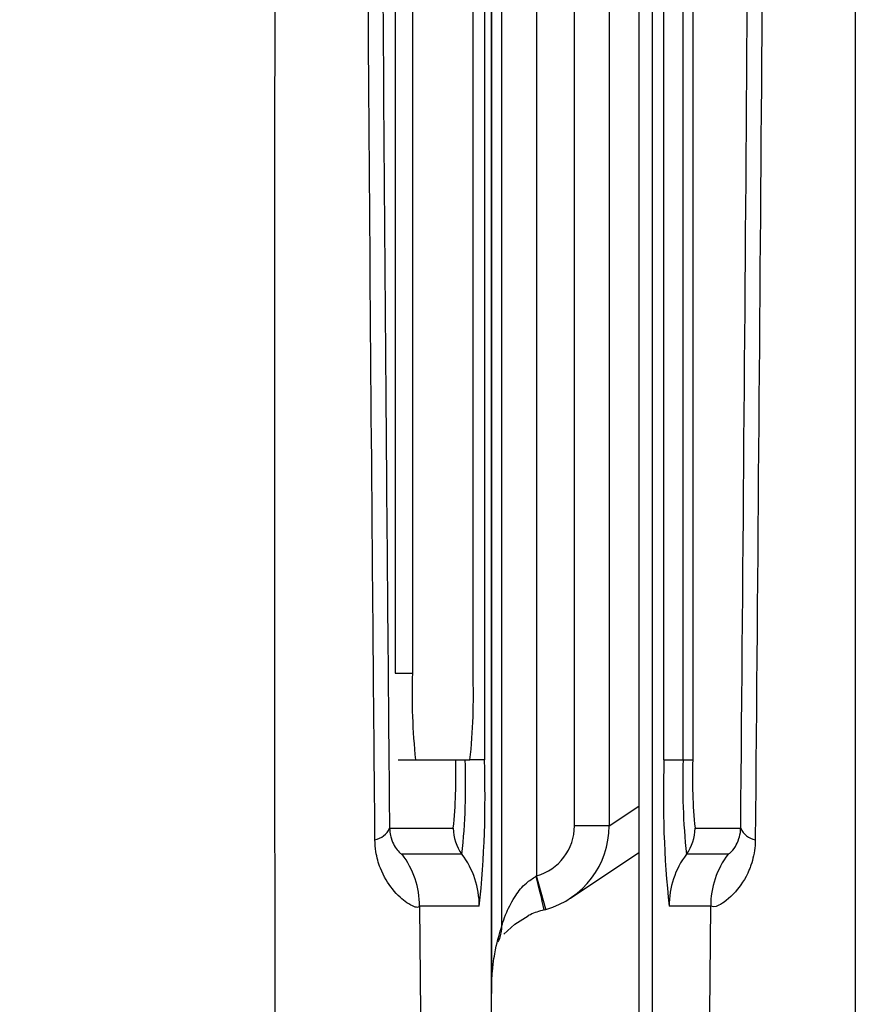
# Model space of a CAD drawing. Units: millimetres. Extents: x -5 to 599, y -5 to 425.
# Drawn here: x 379 to 384, y 278 to 284 of the extents above; entities that cross this region are included whole.
import ezdxf

# ---------------------------------------------------------------- set-up
doc = ezdxf.new("R2010")
doc.units = ezdxf.units.MM
doc.header["$PDSIZE"] = -1
doc.layers.add('DIMENSIONS', color=7, linetype='Continuous')
doc.styles.add('SLDTEXTSTYLE1', font='GOTHIC.TTF', dxfattribs={"width": 0.913})
doc.dimstyles.new('SLDDIMSTYLE0', dxfattribs={"dimtxt": 3.704167, "dimasz": 4.7625, "dimexe": 0, "dimexo": 0.0625, "dimgap": 0.926042, "dimtad": 1, "dimdec": 1, "dimlfac": 2, "dimrnd": 1e-09, "dimzin": 4, "dimdsep": 46, "dimtxsty": 'SLDTEXTSTYLE1', "dimsah": 1, "dimcen": 0.09, "dimadec": 0, "dimazin": 1, "dimtfac": 1, "dimtdec": 1, "dimtofl": 0, "dimtmove": 0, "dimatfit": 3, "dimfxl": 1, "dimfrac": 2, "dimtolj": 1, "dimtzin": 12, "dimarcsym": 0})

# ---------------------------------------------------------------- blocks, each defined once
blk = doc.blocks.new('_D_3')
at = {"layer": 'Defpoints', "color": 0}
for p in [(378.9771, 321.9956), (291.8632, 266.9956), (379.0469, 266.9956)]:
    blk.add_point(p, dxfattribs=at)
at = {"layer": 'DIMENSIONS', "color": 0, "lineweight": -2}
for p, q in [((378.9146, 321.9956), (291.8632, 321.9956)), ((291.8632, 317.2331), (291.8632, 271.7581)), ((378.9844, 266.9956), (291.8632, 266.9956))]:
    blk.add_line(p, q, dxfattribs=at)
at = {"layer": 'DIMENSIONS', "color": 0}
for points in [[(292.6569, 317.2331), (291.0694, 317.2331), (291.8632, 321.9956)], [(291.0694, 271.7581), (292.6569, 271.7581), (291.8632, 266.9956)]]:
    blk.add_solid(points, dxfattribs=at)
at = {"layer": 'DIMENSIONS', "color": 0, "insert": (286.1366, 294.4956), "char_height": 3.704167, "attachment_point": 2, "rotation": 90, "style": 'SLDTEXTSTYLE1'}
blk.add_mtext('\\A1;110.0 [4.33]', dxfattribs=at)

msp = doc.modelspace()

# ---------------------------------------------------------------- linework, layer by layer
at = {"color": 0, "linetype": 'Continuous', "lineweight": 25}
for p, q in [((381.6021, 277.9111), (381.6021, 311.0801)), ((382.4521, 311.0795), (382.4521, 277.9117)), ((382.5307, 277.9348), (382.5307, 311.0564)), ((381.6021, 310.8237), (381.6021, 278.1675)), ((381.6625, 278.5391), (381.6625, 310.4521)), ((381.8624, 310.1648), (381.8624, 278.8264)), ((382.0812, 279.1153), (382.0812, 309.8759)), ((382.2811, 309.8759), (382.2811, 279.1153)), ((381.5617, 309.4956), (381.5617, 279.4956)), ((382.5971, 279.4956), (382.5971, 309.4956)), ((382.7075, 279.4956), (382.7075, 309.4956)), ((382.7627, 309.4956), (382.7627, 279.4956)), ((381.0471, 308.9956), (381.0471, 279.9956)), ((381.1471, 308.9956), (381.1471, 279.9956)), ((381.4961, 279.9956), (381.4961, 285.1882)), ((381.0471, 279.9956), (381.1471, 279.9956)), ((381.0646, 279.4956), (381.1645, 279.4956)), ((381.1645, 279.4956), (381.4786, 279.4956)), ((381.5617, 279.4956), (381.4786, 279.4956)), ((382.5971, 279.4956), (382.7075, 279.4956)), ((382.7075, 279.4956), (382.7627, 279.4956)), ((382.2811, 279.1153), (382.4521, 279.2293)), ((381.0146, 279.1016), (381.3824, 279.1016)), ((382.2811, 279.1153), (382.0812, 279.1153)), ((382.7765, 279.1016), (383.0396, 279.1016)), ((381.4323, 278.9516), (381.0878, 278.9516)), ((382.0584, 278.6991), (382.4521, 278.9615)), ((382.9664, 278.9516), (382.7265, 278.9516)), ((381.8592, 278.8247), (381.8624, 278.8264)), ((381.9166, 278.6339), (381.8624, 278.8264)), ((381.1877, 278.6516), (381.1936, 278.0347)), ((381.5323, 278.6516), (381.1877, 278.6516)), ((381.9061, 278.6313), (381.9208, 278.6351)), ((382.8665, 278.6516), (382.6266, 278.6516)), ((382.8606, 278.0347), (382.8665, 278.6516)), ((381.6021, 278.1675), (381.6021, 278.1479)), ((381.6021, 277.9117), (381.6021, 278.1479))]:
    msp.add_line(p, q, dxfattribs=at)
at = {"color": 0, "linetype": 'Continuous', "lineweight": 25, "flags": 128}
msp.add_lwpolyline([(381.6737, 278.4899), (381.7365, 278.5489), (381.8139, 278.5968), (381.8141, 278.5969), (381.8141, 278.5969)], dxfattribs=at)
at = {"color": 0, "linetype": 'Continuous', "lineweight": 25}
for centre, radius, start, end in [((384.7419, 279.8707), 3.597, 178.0109, 185.9867), ((377.9013, 279.8707), 3.597, 354.0133, 1.9891), ((378.5638, 279.3972), 2.834, 354.0133, 1.9891), ((377.5406, 279.3598), 3.9131, 354.0133, 1.9891), ((375.4941, 279.2849), 6.0713, 354.01335, 1.98909), ((388.6648, 279.2849), 6.0713, 178.01091, 185.98665), ((386.6183, 279.3598), 3.9131, 178.0109, 185.9867), ((385.5951, 279.3972), 2.834, 178.0109, 185.9867), ((380.9075, 279.1499), 0.1175, 281.4311, 335.757), ((381.6325, 279.1016), 0.2501, 179.9983, 216.8507), ((382.5264, 279.1016), 0.2501, 323.1493, 0.0017), ((383.1467, 279.1499), 0.1175, 204.243, 258.5689), ((380.6875, 278.6517), 0.5002, 359.9983, 36.8507), ((381.0321, 278.6517), 0.5002, 359.9983, 36.8507), ((383.1268, 278.6517), 0.5002, 143.1493, 180.0017), ((383.3667, 278.6517), 0.5002, 143.1493, 180.0017), ((378.7818, 277.9762), 3.1923, 11.8379, 15.4142), ((381.4638, 278.5386), 0.1987, 341.0552, 0.1219), ((381.5575, 278.1653), 0.0447, 355.6143, 2.7971)]:
    msp.add_arc(centre, radius, start, end, dxfattribs=at)
for major_axis, ratio in [((0.2497, 0.1665), 0.999505), ((0.4161, 0.2774), 0.999901)]:
    msp.add_ellipse((381.7811, 279.1151), major_axis=major_axis, ratio=ratio, start_param=4.39908, end_param=5.69547, dxfattribs=at)
for points, knots in [([(380.355, 277.6793), (380.3544, 278.8651), (380.3534, 281.2364), (380.355, 284.8595), (380.3573, 288.5306), (380.3593, 292.48), (380.3593, 296.432), (380.3573, 300.3613), (380.355, 304.0344), (380.3533, 307.6913), (380.3544, 310.1049), (380.355, 311.3119)], [0, 0, 0, 0, 0.107841, 0.215668, 0.324819, 0.433958, 0.564023, 0.672254, 0.780496, 0.890241, 1, 1, 1, 1]), ([(383.6992, 311.3119), (383.6997, 310.1261), (383.7008, 307.7548), (383.6992, 304.1316), (383.6969, 300.4606), (383.6949, 296.5112), (383.6949, 292.5592), (383.6968, 288.6299), (383.6991, 284.9568), (383.7008, 281.2999), (383.6997, 278.8862), (383.6992, 277.6793)], [0, 0, 0, 0, 0.107841, 0.215668, 0.324819, 0.433958, 0.564023, 0.672254, 0.780496, 0.890241, 1, 1, 1, 1]), ([(380.9307, 279.0347), (380.925, 279.683), (380.9076, 281.6319), (380.8842, 284.9193), (380.862, 289.3717), (380.8531, 294.3428), (380.8626, 299.7807), (380.8885, 305.0065), (380.9171, 308.3616), (380.9307, 309.9565)], [0, 0, 0, 0, 0.06413, 0.192792, 0.32143, 0.494985, 0.669011, 0.84267, 1, 1, 1, 1]), ([(383.1234, 309.9565), (383.1292, 309.3082), (383.1465, 307.3592), (383.17, 304.0719), (383.1922, 299.6194), (383.2011, 294.6484), (383.1916, 289.2105), (383.1657, 283.9847), (383.1371, 280.6295), (383.1234, 279.0347)], [0, 0, 0, 0, 0.06413, 0.192792, 0.32143, 0.494985, 0.669011, 0.84267, 1, 1, 1, 1]), ([(381.0146, 309.8895), (381.001, 308.3005), (380.9725, 304.9594), (380.9467, 299.7566), (380.9372, 294.3445), (380.9461, 289.3962), (380.9682, 284.9633), (380.9916, 281.6891), (381.0088, 279.7477), (381.0146, 279.1016)], [0, 0, 0, 0, 0.1574429, 0.3310293, 0.504983, 0.6784655, 0.8071249, 0.9358089, 1, 1, 1, 1]), ([(383.0396, 279.1016), (383.0532, 280.6907), (383.0817, 284.0317), (383.1075, 289.2346), (383.1169, 294.6467), (383.1081, 299.595), (383.086, 304.0279), (383.0626, 307.3021), (383.0453, 309.2434), (383.0396, 309.8895)], [0, 0, 0, 0, 0.157443, 0.331029, 0.504983, 0.678465, 0.807125, 0.935809, 1, 1, 1, 1]), ([(381.0146, 279.1016), (381.016, 279.0865), (381.0181, 279.0649), (381.0278, 279.0307), (381.0443, 278.9955), (381.0681, 278.9648), (381.0825, 278.9528), (381.0867, 278.9519), (381.0878, 278.9516)], [0, 0, 0, 0, 0.094869, 0.136155, 0.321166, 0.569649, 0.894726, 1, 1, 1, 1]), ([(382.9664, 278.9516), (382.9708, 278.9537), (382.979, 278.9577), (383.0051, 278.9874), (383.0273, 279.031), (383.0382, 279.0722), (383.0394, 279.098), (383.0396, 279.1016)], [0, 0, 0, 0, 0.337611, 0.641564, 0.853217, 0.979459, 1, 1, 1, 1]), ([(381.1877, 278.6516), (381.1857, 278.6493), (381.1775, 278.6396), (381.1279, 278.6575), (381.0375, 278.7343), (380.9678, 278.8437), (380.9353, 278.9513), (380.932, 279.0118), (380.9307, 279.0347)], [0, 0, 0, 0, 0.097717, 0.397725, 0.634931, 0.82649, 0.93421, 1, 1, 1, 1]), ([(383.1234, 279.0347), (383.1231, 279.024), (383.1215, 278.9708), (383.1077, 278.9121), (383.0704, 278.8143), (382.9986, 278.7126), (382.8997, 278.6416), (382.8778, 278.6482), (382.8665, 278.6516)], [0, 0, 0, 0, 0.030541, 0.151647, 0.185346, 0.401668, 0.688429, 1, 1, 1, 1]), ([(381.6625, 278.5391), (381.6632, 278.5421), (381.6643, 278.5467), (381.6723, 278.5717), (381.693, 278.6275), (381.7352, 278.7078), (381.7928, 278.782), (381.8399, 278.8123), (381.8592, 278.8247)], [0, 0, 0, 0, 0.074702, 0.116457, 0.309292, 0.603357, 0.837414, 1, 1, 1, 1]), ([(381.9062, 278.631), (381.8775, 278.623), (381.8431, 278.6133), (381.8185, 278.5981), (381.8144, 278.5956)], [0, 0, 0, 0, 0.836029, 1, 1, 1, 1]), ([(381.6021, 278.1675), (381.6021, 278.1703), (381.6023, 278.1826), (381.6029, 278.1992), (381.6047, 278.2402), (381.6124, 278.3282), (381.632, 278.4381), (381.6503, 278.4987), (381.6625, 278.5391)], [0, 0, 0, 0, 0.0042593, 0.0183759, 0.0324076, 0.1070247, 0.4048593, 1, 1, 1, 1]), ([(381.6517, 278.4743), (381.6497, 278.469), (381.6464, 278.46), (381.6423, 278.4516), (381.64, 278.4473), (381.639, 278.4455), (381.6393, 278.446), (381.6393, 278.4461)], [0, 0, 0, 0, 0.286032, 0.484542, 0.668366, 0.913885, 1, 1, 1, 1]), ([(381.6033, 278.2118), (381.6031, 278.2075), (381.6028, 278.2011), (381.6023, 278.1846), (381.6021, 278.1733), (381.602, 278.1639), (381.602, 278.1619)], [0, 0, 0, 0, 0.478894, 0.714214, 0.937868, 1, 1, 1, 1])]:
    msp.add_open_spline(points, degree=3, knots=knots, dxfattribs=at)

# ---------------------------------------------------------------- dimensions: what is measured, and where the dimension line sits
at = {"layer": 'DIMENSIONS', "color": 0}
dim = msp.add_linear_dim(base=(291.8632, 266.9956), p1=(378.9771, 321.9956), p2=(379.0469, 266.9956), angle=90, dimstyle='SLDDIMSTYLE0', dxfattribs=at)
dim.commit()
dim.dimension.update_dxf_attribs({"geometry": '_D_3', "text_midpoint": (291.8632, 294.4956), "dimtype": 160})

doc.saveas('drawing.dxf')
